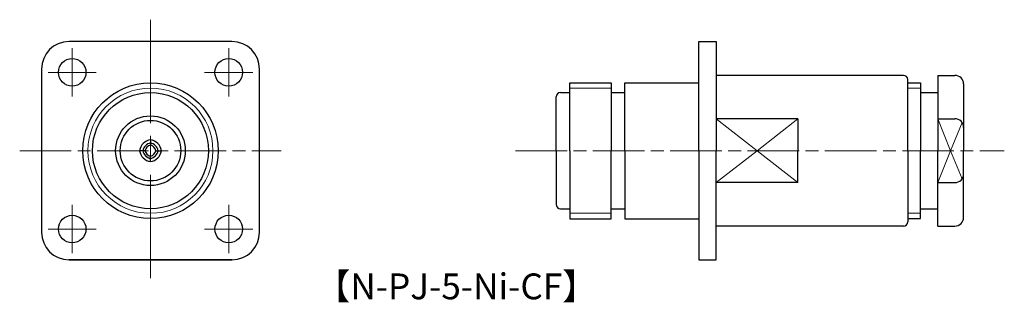
# Model space of a CAD drawing. Units: millimetres. Extents: x 6 to 120, y 1 to 34.
import ezdxf

# ---------------------------------------------------------------- set-up
doc = ezdxf.new("R2010")
doc.units = ezdxf.units.MM
doc.linetypes.add('AM_ISO08W050', pattern=[18, 12, -1.5, 3, -1.5])
doc.layers.get('0').update_dxf_attribs({"lineweight": 30})
doc.layers.add('AM_7', color=2, linetype='AM_ISO08W050', lineweight=15)
doc.layers.add('PV0003_1', color=7, linetype='Continuous')
doc.styles.get("Standard").update_dxf_attribs({"font": 'MS PGothic.ttf'})

msp = doc.modelspace()

# ---------------------------------------------------------------- linework, layer by layer
for p, q in [((30.46, 31.55), (11.51, 31.55)), ((84.75, 18.87), (84.75, 31.55)), ((84.75, 31.55), (86.75, 31.55)), ((86.75, 31.55), (86.75, 18.87)), ((8.31, 28.35), (8.31, 9.4)), ((33.66, 9.4), (33.66, 28.35)), ((108.55, 27.62), (86.75, 27.62)), ((69.75, 18.87), (69.75, 26.77)), ((69.75, 26.77), (74.55, 26.77)), ((74.55, 26.77), (74.55, 18.87)), ((76.15, 18.87), (76.15, 26.77)), ((76.15, 26.77), (84.75, 26.77)), ((109.05, 18.87), (109.05, 27.12)), ((68.65, 25.62), (69.75, 25.62)), ((74.55, 25.62), (76.15, 25.62)), ((68.15, 18.87), (68.15, 25.12)), ((96.28, 22.58), (86.75, 22.58)), ((96.28, 22.58), (96.28, 18.87)), ((68.15, 18.87), (68.15, 12.62)), ((69.75, 18.87), (69.75, 10.97)), ((74.55, 10.97), (74.55, 18.87)), ((76.15, 18.87), (76.15, 10.97)), ((84.75, 18.87), (84.75, 6.2)), ((86.75, 6.2), (86.75, 18.87)), ((96.28, 15.16), (96.28, 18.87)), ((109.05, 18.87), (109.05, 10.62)), ((96.28, 15.16), (86.75, 15.16)), ((68.65, 12.12), (69.75, 12.12)), ((74.55, 12.12), (76.15, 12.12)), ((69.75, 10.97), (74.55, 10.97)), ((76.15, 10.97), (84.75, 10.97)), ((108.55, 10.12), (86.75, 10.12)), ((30.48, 6.2), (11.48, 6.2)), ((11.51, 6.2), (30.46, 6.2)), ((84.75, 6.2), (86.75, 6.2))]:
    msp.add_line(p, q)
at = {"linetype": 'Continuous', "lineweight": 30, "ltscale": 0.5}
for p, q in [((112.53, 27.62), (114.53, 27.62)), ((112.53, 27.62), (112.53, 18.87)), ((109.03, 26.77), (110.53, 26.77)), ((110.53, 26.77), (110.53, 18.87)), ((115.53, 26.62), (115.53, 18.87)), ((110.53, 25.62), (112.53, 25.62)), ((112.53, 22.58), (114.53, 22.58)), ((20.98, 20.15), (20.98, 19.51)), ((20.34, 18.87), (19.7, 18.87)), ((21.62, 18.87), (22.26, 18.87)), ((110.53, 10.98), (110.53, 18.87)), ((112.53, 10.12), (112.53, 18.87)), ((115.53, 11.12), (115.53, 18.87)), ((20.98, 17.6), (20.98, 18.23)), ((112.53, 15.16), (114.53, 15.16)), ((110.53, 12.12), (112.53, 12.12)), ((109.03, 10.98), (110.53, 10.98)), ((112.53, 10.12), (114.53, 10.12))]:
    msp.add_line(p, q, dxfattribs=at)
at = {"linetype": 'Continuous', "lineweight": 15, "ltscale": 0.5}
for p, q in [((109.03, 26.15), (110.53, 26.15)), ((112.53, 22.58), (114.03, 18.87)), ((114.03, 18.87), (115.36, 22.15)), ((112.53, 15.16), (114.03, 18.87)), ((114.03, 18.87), (115.36, 15.6)), ((109.03, 11.6), (110.53, 11.6))]:
    msp.add_line(p, q, dxfattribs=at)
at = {"lineweight": 15}
for q in [(86.75, 22.58), (96.28, 22.58), (86.75, 15.16), (96.28, 15.16)]:
    msp.add_line((91.52, 18.87), q, dxfattribs=at)
for centre in [(11.88, 27.97), (30.08, 27.97), (11.88, 9.77), (30.08, 9.77)]:
    msp.add_circle(centre, 1.6)
at = {"linetype": 'Continuous', "lineweight": 30, "ltscale": 0.5}
for radius in [7.88, 6.75, 4.05, 3.52]:
    msp.add_circle((20.98, 18.87), radius, dxfattribs=at)
at = {"linetype": 'Continuous', "lineweight": 15, "ltscale": 0.5}
msp.add_circle((20.98, 18.87), 7.27, dxfattribs=at)
for centre, radius, start, end in [((11.51, 28.35), 3.2, 90, 180), ((30.46, 28.35), 3.2, 0, 90), ((108.55, 27.12), 0.5, 0, 90), ((68.65, 25.12), 0.5, 90, 180), ((68.65, 12.62), 0.5, 180, 270), ((108.55, 10.62), 0.5, 270, 0), ((11.51, 9.4), 3.2, 180, 270), ((30.46, 9.4), 3.2, 270, 0)]:
    msp.add_arc(centre, radius, start, end)
at = {"linetype": 'Continuous', "lineweight": 30, "ltscale": 0.5}
for centre, radius, start, end in [((114.53, 26.62), 1, 0, 90), ((114.53, 21.58), 1, 0, 90), ((21.21, 18.64), 1.52, 98.6744, 171.3256), ((21.21, 18.64), 1.15, 101.537, 168.463), ((21.21, 18.64), 0.9, 104.8065, 165.1935), ((20.75, 18.64), 1.52, 8.6744, 81.3256), ((20.75, 18.64), 1.15, 11.537, 78.463), ((20.75, 18.64), 0.9, 14.8065, 75.1935), ((21.21, 19.1), 1.52, 188.6744, 261.3256), ((21.21, 19.1), 1.15, 191.537, 258.463), ((21.21, 19.1), 0.9, 194.8065, 255.1935), ((20.75, 19.1), 1.15, 281.537, 348.463), ((20.75, 19.1), 0.9, 284.8065, 345.1935), ((20.75, 19.1), 1.52, 278.6744, 351.3256), ((114.53, 16.16), 1, 270, 0), ((114.53, 11.12), 1, 270, 0)]:
    msp.add_arc(centre, radius, start, end, dxfattribs=at)
at = {"layer": 'AM_7'}
for p, q in [((20.98, 34.08), (20.98, 3.66)), ((11.88, 30.77), (11.88, 25.17)), ((11.88, 27.97), (11.88, 29.89)), ((30.08, 30.77), (30.08, 25.17)), ((30.08, 27.97), (30.08, 29.89)), ((11.88, 27.97), (9.08, 27.97)), ((11.88, 27.97), (14.68, 27.97)), ((27.28, 27.97), (32.88, 27.97)), ((30.08, 27.97), (28.16, 27.97)), ((11.88, 6.97), (11.88, 12.57)), ((30.08, 9.77), (30.08, 12.57)), ((9.08, 9.77), (14.68, 9.77)), ((11.88, 9.77), (9.96, 9.77)), ((11.88, 9.77), (11.88, 7.85)), ((30.08, 9.77), (27.28, 9.77)), ((30.08, 9.77), (30.08, 6.97)), ((30.08, 9.77), (32.88, 9.77))]:
    msp.add_line(p, q, dxfattribs=at)
at = {"layer": 'AM_7', "ltscale": 0.5}
for p, q in [((5.77, 18.87), (36.19, 18.87)), ((63.42, 18.87), (120.27, 18.87))]:
    msp.add_line(p, q, dxfattribs=at)
at = {"layer": 'PV0003_1', "linetype": 'Continuous', "lineweight": 15, "ltscale": 0.5}
for p, q in [((74.55, 26.15), (69.75, 26.15)), ((74.55, 11.6), (69.75, 11.6))]:
    msp.add_line(p, q, dxfattribs=at)

# ---------------------------------------------------------------- texts
at = {"insert": (40.13, 4.61), "char_height": 3, "attachment_point": 1}
msp.add_mtext_dynamic_manual_height_columns('【N-PJ-5-Ni-CF】', width=29.3947, gutter_width=15, heights=[0], dxfattribs=at)

doc.saveas('drawing.dxf')
